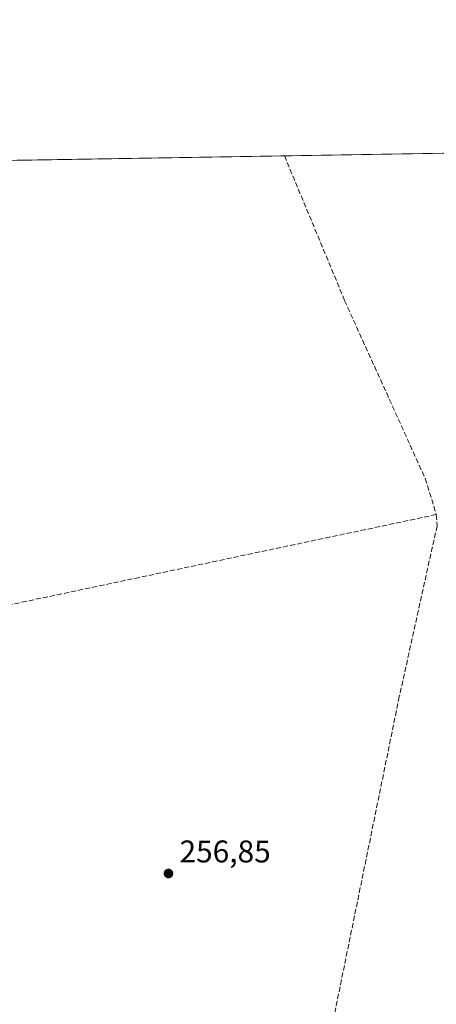
# Model space of a CAD drawing. Units: metres. Extents: x 615373 to 618856, y 4662293 to 4664664.
# Drawn here: x 616112 to 616245, y 4664349 to 4664664 of the extents above; entities that cross this region are included whole.
import ezdxf

# ---------------------------------------------------------------- set-up
doc = ezdxf.new("R2010")
doc.units = ezdxf.units.M
doc.header["$MEASUREMENT"] = 0
doc.linetypes.add('DGN Style 3', pattern=[2.307223458686699, 1.648016756204785, -0.6592067024819142])
for name, color, linetype, lineweight in [('Comarca CxS', 21, 'Continuous', 0), ('Comunidad Autónoma CxS', 142, 'Continuous', 0), ('Corriente artificial lineal', 4, 'DGN Style 3', 13), ('Cultivos herbáceos CxS', 92, 'Continuous', 0), ('Espacio natural protegido CxS', 121, 'Continuous', 0), ('Municipio CxS', 4, 'Continuous', 0), ('Núcleo urbano CxS', 7, 'Continuous', 0), ('Provincia CxS', 1, 'Continuous', 0), ('Punto de cota en terreno', 7, 'Continuous', 0), ('Rótulo de punto de cota en terreno', 7, 'Continuous', 0)]:
    doc.layers.add(name, color=color, linetype=linetype, lineweight=lineweight)
doc.styles.add('Style-Arial', font='txt')

# ---------------------------------------------------------------- blocks, each defined once
blk = doc.blocks.new('5PATER')
at = {"layer": 'Núcleo urbano CxS', "linetype": 'Continuous', "lineweight": 0}
h = blk.add_hatch(color=51, dxfattribs=at)
edge = h.paths.add_edge_path()
edge.add_ellipse((0, 0), major_axis=(-0.1095731443231308, -0.1110710700762829), ratio=0.9994222409660322, start_angle=0, end_angle=360)

msp = doc.modelspace()

# ---------------------------------------------------------------- linework, layer by layer
at = {"layer": 'Comarca CxS', "color": 21, "linetype": 'Continuous', "lineweight": 0, "flags": 128}
msp.add_lwpolyline([(615589.6510000001, 4662296.325499999), (615410.8800008516, 4662293.359983386), (615373.1000008526, 4664606.469983363), (615482.7041098619, 4664608.288390572), (615504.6812999803, 4664608.653001183), (615916.8835999662, 4664615.491702024), (616378.3771002061, 4664623.148184663), (616562.796099999, 4664626.207800001), (616666.2013011732, 4664627.923377074), (618395.5123000002, 4664656.613700001), (618474.3389988847, 4664657.921499506), (618817.2100008794, 4664663.60998336), (618819.7770950213, 4664511.002880159), (618856.1200008771, 4662350.509983388), (617313.0996000014, 4662324.9142), (616492.0355999994, 4662311.294299999), (616326.1644000004, 4662308.542799999), (615648.6866999996, 4662297.304699999)], close=True, dxfattribs=at)
at = {"layer": 'Comunidad Autónoma CxS', "color": 142, "linetype": 'Continuous', "lineweight": 0, "flags": 128}
msp.add_lwpolyline([(615589.6510000001, 4662296.325499999), (615410.8800008516, 4662293.359983386), (615373.1000008526, 4664606.469983363), (615482.7041098619, 4664608.288390572), (615504.6812999803, 4664608.653001183), (615916.8835999662, 4664615.491702024), (616378.3771002061, 4664623.148184663), (616562.796099999, 4664626.207800001), (616666.2013011732, 4664627.923377074), (618395.5123000002, 4664656.613700001), (618474.3389988847, 4664657.921499506), (618817.2100008794, 4664663.60998336), (618819.7770950213, 4664511.002880159), (618856.1200008771, 4662350.509983388), (617313.0996000014, 4662324.9142), (616492.0355999994, 4662311.294299999), (616326.1644000004, 4662308.542799999), (615648.6866999996, 4662297.304699999)], close=True, dxfattribs=at)
at = {"layer": 'Corriente artificial lineal', "color": 4, "linetype": 'DGN Style 3', "lineweight": 13, "extrusion": (-0.001555972236604294, -0.009122688566323076, 0.9999571768349488), "elevation": -43254.34232449631, "flags": 128}
msp.add_lwpolyline([(616244.6670200463, 4664305.072516452), (616096.593896392, 4664273.766713735), (616096.5707861502, 4664273.047183795)], dxfattribs=at)
at = {"layer": 'Corriente artificial lineal', "color": 4, "linetype": 'DGN Style 3', "lineweight": 13}
for points in [[(616196.4545999998, 4664620.130000001, 257.428899999999), (616215.7001, 4664573.9301, 257.4042999999947), (616241.5000999998, 4664517.040100001, 257.4807000000001), (616245.0126, 4664505.5746, 257.3604999999953)], [(616245.0126, 4664505.5746, 257.3604999999953), (616245.2701000003, 4664502.030099999, 257.3325999999943), (616233.1901000004, 4664447.4801, 257.0510999999969), (616199.2438000003, 4664281.357600001, 257.1483000000007)]]:
    msp.add_polyline3d(points, dxfattribs=at)
at = {"layer": 'Cultivos herbáceos CxS', "color": 92, "linetype": 'Continuous', "lineweight": 0, "extrusion": (-0.002312011484424462, -3.835772023761097e-05, 0.9999973265622171), "elevation": -1346.149261874418, "flags": 128}
msp.add_lwpolyline([(616195.4028689982, 4664620.081696345), (616309.8171749619, 4664621.979896348)], dxfattribs=at)
at = {"layer": 'Cultivos herbáceos CxS', "color": 92, "linetype": 'Continuous', "lineweight": 0, "extrusion": (0.002010498457259665, 3.335537340390596e-05, 0.9999979783896428), "elevation": 1651.880547141435, "flags": 128}
msp.add_lwpolyline([(616031.3940430272, 4664617.36819579), (616194.6916732419, 4664620.07739579)], dxfattribs=at)
at = {"layer": 'Cultivos herbáceos CxS', "color": 92, "linetype": 'Continuous', "lineweight": 0}
msp.add_polyline3d([(616056.2489, 4664309.947699999, 257.3913999999932), (616063.1431, 4664354.7981, 257.9685999999929), (616069.3857000005, 4664396.8959, 256.8111999999965), (616066.3552999999, 4664463.6229, 256.9924000000028), (616054.2298999997, 4664515.185500001, 257.149900000004), (616054.4042999997, 4664549.473900001, 256.7627999999968), (616042.2411000002, 4664588.771700001, 257.2228000000032), (616033.1573999999, 4664617.420800001, 257.7572999999975), (616376.6637000004, 4664623.1198, 257.6897000000026), (616376.7445, 4664593.866699999, 257.7255000000005), (616373.6113, 4664525.8707, 257.7595000000001), (616366.6941000001, 4664423.515900001, 258.2473000000027), (616354.6004999997, 4664326.140699999, 257.5727000000043)], dxfattribs=at)
at = {"layer": 'Espacio natural protegido CxS', "color": 121, "linetype": 'Continuous', "lineweight": 0, "flags": 128}
msp.add_lwpolyline([(615883.2980000007, 4664439.84), (615934.2070000002, 4664470.11), (615921.5630000007, 4664517.378), (615920.5815000001, 4664524.388399999), (615917.7109999997, 4664544.892), (615936.8740999993, 4664556.731699998), (615936.7130000007, 4664557.4384), (615934.7131000012, 4664567.338500001), (615933.1133000006, 4664577.138399999), (615930.5133999998, 4664586.3383), (615927.7135000002, 4664593.4384), (615922.7136999998, 4664601.0384), (615919.2138000005, 4664610.138300001), (615916.8835999662, 4664615.491702024), (616378.3771002061, 4664623.148184663), (616562.796099999, 4664626.207800001)], dxfattribs=at)
at = {"layer": 'Municipio CxS', "color": 4, "linetype": 'Continuous', "lineweight": 0, "flags": 128}
msp.add_lwpolyline([(617313.0996000014, 4662324.9142), (616492.0355999994, 4662311.294299999), (616326.1644000004, 4662308.542799999), (615648.6866999996, 4662297.304699999), (615589.6510000001, 4662296.325499999), (615410.8800008516, 4662293.359983386), (615373.1000008526, 4664606.469983363), (615482.7041098619, 4664608.288390572), (615504.6812999803, 4664608.653001183), (615916.8835999662, 4664615.491702024), (616378.3771002061, 4664623.148184663), (616562.796099999, 4664626.207800001)], dxfattribs=at)
at = {"layer": 'Provincia CxS', "color": 1, "linetype": 'Continuous', "lineweight": 0, "flags": 128}
msp.add_lwpolyline([(615589.6510000001, 4662296.325499999), (615410.8800008516, 4662293.359983386), (615373.1000008526, 4664606.469983363), (615482.7041098619, 4664608.288390572), (615504.6812999803, 4664608.653001183), (615916.8835999662, 4664615.491702024), (616378.3771002061, 4664623.148184663), (616562.796099999, 4664626.207800001), (616666.2013011732, 4664627.923377074), (618395.5123000002, 4664656.613700001), (618474.3389988847, 4664657.921499506), (618817.2100008794, 4664663.60998336), (618819.7770950213, 4664511.002880159), (618856.1200008771, 4662350.509983388), (617313.0996000014, 4662324.9142), (616492.0355999994, 4662311.294299999), (616326.1644000004, 4662308.542799999), (615648.6866999996, 4662297.304699999)], close=True, dxfattribs=at)

# ---------------------------------------------------------------- block references
at = {"layer": 'Punto de cota en terreno', "color": 7, "linetype": 'Continuous', "lineweight": 0, "xscale": 10, "yscale": 10, "zscale": 10}
msp.add_blockref('5PATER', (616159.4100000003, 4664390.960000001, 256.8500000000058), dxfattribs=at)

# ---------------------------------------------------------------- texts
at = {"layer": 'Rótulo de punto de cota en terreno', "color": 7, "linetype": 'Continuous', "lineweight": 0, "style": 'Style-Arial'}
msp.add_text('256,85', height=7.000000000000002, dxfattribs=at).set_placement((616162.9378000004, 4664394.4878))

doc.saveas('drawing.dxf')
